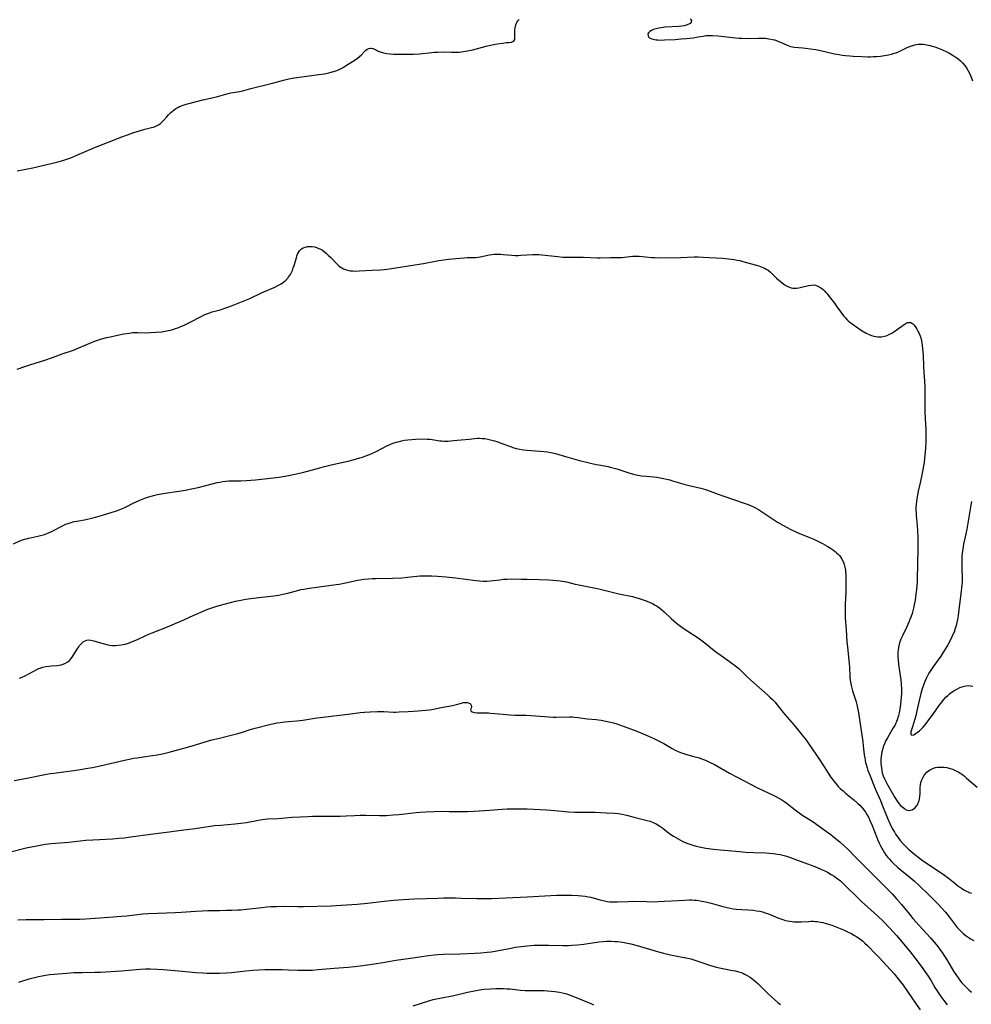
# Model space of a CAD drawing. Units: inches. Extents: x 2034564 to 2039640, y 194900 to 200312.
# Drawn here: x 2036108 to 2036347, y 195664 to 195912 of the extents above; entities that cross this region are included whole.
import ezdxf

# ---------------------------------------------------------------- set-up
doc = ezdxf.new("R2010")
doc.units = ezdxf.units.IN
doc.header["$MEASUREMENT"] = 0
doc.layers.add('c_07_T14S_R18E', color=199, linetype='Continuous')

msp = doc.modelspace()

# ---------------------------------------------------------------- linework, layer by layer
at = {"layer": 'c_07_T14S_R18E'}
for points in [[(2036107.15, 195873.57, 946), (2036109.38, 195873.94, 946), (2036111.11, 195874.32, 946), (2036114.62, 195875.16, 946), (2036117.17, 195875.74, 946), (2036118.33, 195876.05, 946), (2036119.41, 195876.39, 946), (2036120.7, 195876.86, 946), (2036122.19, 195877.47, 946), (2036124.51, 195878.53, 946), (2036126.87, 195879.51, 946), (2036128.38, 195880.11, 946), (2036130.71, 195880.99, 946), (2036133.47, 195882.08, 946), (2036134.96, 195882.64, 946), (2036136.51, 195883.2, 946), (2036137.91, 195883.64, 946), (2036139.24, 195884.01, 946), (2036140.94, 195884.42, 946), (2036141.43, 195884.56, 946), (2036142.07, 195884.8, 946), (2036142.71, 195885.12, 946), (2036143.2, 195885.47, 946), (2036143.65, 195885.88, 946), (2036143.98, 195886.22, 946), (2036144.71, 195887.07, 946), (2036145.25, 195887.66, 946), (2036145.83, 195888.22, 946), (2036146.23, 195888.56, 946), (2036146.65, 195888.88, 946), (2036147.11, 195889.21, 946), (2036147.59, 195889.51, 946), (2036148, 195889.73, 946), (2036148.67, 195890.02, 946), (2036149.64, 195890.34, 946), (2036150.32, 195890.52, 946), (2036153.85, 195891.4, 946), (2036157.28, 195892.2, 946), (2036160.21, 195893, 946), (2036160.91, 195893.15, 946), (2036162.56, 195893.44, 946), (2036163.55, 195893.63, 946), (2036165.93, 195894.25, 946), (2036171.05, 195895.48, 946), (2036172.34, 195895.82, 946), (2036174.15, 195896.33, 946), (2036175.51, 195896.66, 946), (2036176.37, 195896.83, 946), (2036177.49, 195897.01, 946), (2036183.03, 195897.77, 946), (2036184.43, 195897.99, 946), (2036185.57, 195898.22, 946), (2036186.37, 195898.43, 946), (2036186.84, 195898.57, 946), (2036187.31, 195898.73, 946), (2036187.95, 195898.98, 946), (2036188.49, 195899.22, 946), (2036189.02, 195899.49, 946), (2036189.76, 195899.92, 946), (2036191.49, 195901.02, 946), (2036192.67, 195901.82, 946), (2036193.37, 195902.37, 946), (2036193.66, 195902.63, 946), (2036194.62, 195903.67, 946), (2036194.88, 195903.93, 946), (2036195.16, 195904.14, 946), (2036195.57, 195904.34, 946), (2036196.01, 195904.43, 946), (2036196.31, 195904.42, 946), (2036196.74, 195904.32, 946), (2036197.06, 195904.17, 946), (2036197.67, 195903.81, 946), (2036198, 195903.63, 946), (2036198.42, 195903.47, 946), (2036199.32, 195903.23, 946), (2036200.16, 195903.07, 946), (2036200.97, 195902.98, 946), (2036201.83, 195902.93, 946), (2036203.87, 195902.87, 946), (2036205.34, 195902.88, 946), (2036206.81, 195902.91, 946), (2036208.32, 195903.01, 946), (2036211.43, 195903.34, 946), (2036212.13, 195903.39, 946), (2036212.99, 195903.43, 946), (2036214.39, 195903.44, 946), (2036216.4, 195903.36, 946), (2036217.46, 195903.36, 946), (2036218.37, 195903.41, 946), (2036218.88, 195903.46, 946), (2036219.39, 195903.53, 946), (2036220.44, 195903.72, 946), (2036221.75, 195904.02, 946), (2036225.1, 195904.92, 946), (2036226.18, 195905.17, 946), (2036227, 195905.33, 946), (2036227.87, 195905.48, 946), (2036229.3, 195905.69, 946), (2036230.24, 195905.79, 946), (2036230.85, 195905.84, 946), (2036231.49, 195905.93, 946), (2036231.86, 195906.07, 946), (2036232.15, 195906.32, 946), (2036232.32, 195906.62, 946), (2036232.36, 195906.9, 946), (2036232.29, 195907.93, 946), (2036232.3, 195908.52, 946), (2036232.32, 195908.85, 946), (2036232.4, 195909.55, 946), (2036232.56, 195910.24, 946), (2036232.73, 195910.68, 946), (2036232.93, 195911.04, 946), (2036233.11, 195911.29, 946), (2036233.38, 195911.6, 946)], [(2036276.46, 195911.77, 946), (2036276.72, 195911.36, 946), (2036276.68, 195910.9, 946), (2036276.41, 195910.61, 946), (2036276.05, 195910.41, 946), (2036275.45, 195910.17, 946), (2036274.89, 195910.03, 946), (2036274.27, 195909.92, 946), (2036273.6, 195909.85, 946), (2036270.17, 195909.65, 946), (2036269.12, 195909.54, 946), (2036268.54, 195909.45, 946), (2036267.9, 195909.3, 946), (2036267.18, 195909.07, 946), (2036266.68, 195908.85, 946), (2036266.28, 195908.59, 946), (2036265.98, 195908.3, 946), (2036265.81, 195907.97, 946), (2036265.82, 195907.53, 946), (2036265.97, 195907.27, 946), (2036266.22, 195907.04, 946), (2036266.74, 195906.77, 946), (2036267.09, 195906.66, 946), (2036267.47, 195906.58, 946), (2036267.89, 195906.52, 946), (2036268.33, 195906.48, 946), (2036268.84, 195906.45, 946), (2036269.93, 195906.47, 946), (2036272.67, 195906.62, 946), (2036274.18, 195906.73, 946), (2036275.52, 195906.85, 946), (2036277.16, 195907.04, 946), (2036278.43, 195907.23, 946), (2036279.7, 195907.45, 946), (2036280.32, 195907.55, 946), (2036281.21, 195907.62, 946), (2036282.05, 195907.61, 946), (2036283.43, 195907.53, 946), (2036287.81, 195907, 946), (2036288.72, 195906.92, 946), (2036289.43, 195906.88, 946), (2036290.91, 195906.86, 946), (2036293.57, 195906.92, 946), (2036294.44, 195906.93, 946), (2036295.35, 195906.88, 946), (2036296.21, 195906.78, 946), (2036297.1, 195906.6, 946), (2036297.61, 195906.46, 946), (2036298.12, 195906.3, 946), (2036298.62, 195906.11, 946), (2036299.12, 195905.9, 946), (2036300.79, 195905.12, 946), (2036301.23, 195904.95, 946), (2036301.68, 195904.81, 946), (2036302.13, 195904.72, 946), (2036302.6, 195904.66, 946), (2036304.78, 195904.51, 946), (2036305.42, 195904.44, 946), (2036306.72, 195904.26, 946), (2036307.91, 195904.06, 946), (2036309.16, 195903.81, 946), (2036312.72, 195903, 946), (2036313.89, 195902.78, 946), (2036314.68, 195902.65, 946), (2036315.47, 195902.55, 946), (2036316.57, 195902.44, 946), (2036317.42, 195902.38, 946), (2036319.63, 195902.29, 946), (2036321.06, 195902.26, 946), (2036321.78, 195902.26, 946), (2036322.48, 195902.27, 946), (2036323.31, 195902.32, 946), (2036324.28, 195902.41, 946), (2036325.25, 195902.54, 946), (2036326.28, 195902.73, 946), (2036327.01, 195902.91, 946), (2036327.73, 195903.12, 946), (2036328.2, 195903.27, 946), (2036328.82, 195903.52, 946), (2036329.78, 195903.95, 946), (2036330.85, 195904.49, 946), (2036331.38, 195904.74, 946), (2036331.77, 195904.91, 946), (2036332.13, 195905.03, 946), (2036332.95, 195905.25, 946), (2036333.78, 195905.38, 946), (2036334.49, 195905.41, 946), (2036335.13, 195905.37, 946), (2036335.96, 195905.24, 946), (2036336.8, 195905.05, 946), (2036337.24, 195904.93, 946), (2036337.96, 195904.7, 946), (2036338.64, 195904.45, 946), (2036339.89, 195903.95, 946), (2036340.95, 195903.47, 946), (2036341.45, 195903.22, 946), (2036342.28, 195902.76, 946), (2036343.07, 195902.26, 946), (2036343.4, 195902.02, 946), (2036343.92, 195901.62, 946), (2036344.42, 195901.19, 946), (2036344.88, 195900.73, 946), (2036345.48, 195900.05, 946), (2036346.01, 195899.32, 946), (2036346.36, 195898.74, 946), (2036346.77, 195897.94, 946), (2036347.12, 195897.1, 946), (2036347.45, 195896.16, 946)], [(2036107.14, 195823.66, 948), (2036109.09, 195824.38, 948), (2036110.32, 195824.8, 948), (2036114.14, 195825.98, 948), (2036116.04, 195826.61, 948), (2036118.49, 195827.5, 948), (2036121.31, 195828.47, 948), (2036122.67, 195829.02, 948), (2036125.86, 195830.42, 948), (2036126.67, 195830.73, 948), (2036127.5, 195831.01, 948), (2036128.12, 195831.2, 948), (2036129.75, 195831.64, 948), (2036130.97, 195831.93, 948), (2036132.44, 195832.24, 948), (2036134, 195832.55, 948), (2036135.39, 195832.77, 948), (2036136.21, 195832.86, 948), (2036136.67, 195832.88, 948), (2036137.56, 195832.89, 948), (2036139.47, 195832.85, 948), (2036140.69, 195832.88, 948), (2036142.13, 195832.96, 948), (2036143.52, 195833.1, 948), (2036144.39, 195833.23, 948), (2036145.24, 195833.39, 948), (2036145.7, 195833.5, 948), (2036146.34, 195833.67, 948), (2036146.97, 195833.87, 948), (2036147.6, 195834.1, 948), (2036148.33, 195834.38, 948), (2036148.99, 195834.67, 948), (2036149.64, 195834.98, 948), (2036150.72, 195835.52, 948), (2036153.43, 195836.95, 948), (2036154.03, 195837.25, 948), (2036154.65, 195837.52, 948), (2036155.12, 195837.7, 948), (2036156.21, 195838.07, 948), (2036158.22, 195838.63, 948), (2036159.66, 195839.08, 948), (2036161.04, 195839.59, 948), (2036164.03, 195840.75, 948), (2036165.68, 195841.47, 948), (2036168.66, 195842.84, 948), (2036170.81, 195843.78, 948), (2036171.82, 195844.23, 948), (2036172.91, 195844.79, 948), (2036173.53, 195845.15, 948), (2036174.11, 195845.54, 948), (2036174.76, 195846.08, 948), (2036175.43, 195846.8, 948), (2036175.91, 195847.52, 948), (2036176.17, 195848.01, 948), (2036176.4, 195848.52, 948), (2036176.62, 195849.14, 948), (2036176.82, 195849.77, 948), (2036177.38, 195851.69, 948), (2036177.54, 195852.18, 948), (2036177.7, 195852.59, 948), (2036177.93, 195853.04, 948), (2036178.2, 195853.45, 948), (2036178.67, 195853.91, 948), (2036179.06, 195854.16, 948), (2036179.66, 195854.4, 948), (2036180.19, 195854.5, 948), (2036180.74, 195854.54, 948), (2036181.36, 195854.52, 948), (2036182.02, 195854.41, 948), (2036182.64, 195854.22, 948), (2036183.26, 195853.95, 948), (2036183.92, 195853.57, 948), (2036184.44, 195853.19, 948), (2036184.94, 195852.77, 948), (2036185.42, 195852.33, 948), (2036186.04, 195851.73, 948), (2036187.57, 195850.15, 948), (2036187.98, 195849.77, 948), (2036188.4, 195849.43, 948), (2036188.82, 195849.15, 948), (2036189.27, 195848.92, 948), (2036189.74, 195848.72, 948), (2036190.24, 195848.57, 948), (2036190.58, 195848.49, 948), (2036190.88, 195848.44, 948), (2036191.6, 195848.37, 948), (2036192.33, 195848.35, 948), (2036193.22, 195848.38, 948), (2036196.34, 195848.61, 948), (2036198.57, 195848.69, 948), (2036199.45, 195848.74, 948), (2036200.11, 195848.82, 948), (2036200.78, 195848.92, 948), (2036207.15, 195849.91, 948), (2036209.35, 195850.29, 948), (2036213.24, 195851.02, 948), (2036214.45, 195851.21, 948), (2036215.65, 195851.33, 948), (2036217.53, 195851.47, 948), (2036219.58, 195851.69, 948), (2036220.33, 195851.75, 948), (2036221.16, 195851.78, 948), (2036222.44, 195851.79, 948), (2036223.11, 195851.84, 948), (2036223.65, 195851.93, 948), (2036225.21, 195852.3, 948), (2036225.89, 195852.44, 948), (2036226.58, 195852.54, 948), (2036227.11, 195852.58, 948), (2036227.64, 195852.6, 948), (2036228.23, 195852.6, 948), (2036228.81, 195852.58, 948), (2036229.4, 195852.54, 948), (2036231.57, 195852.34, 948), (2036232.43, 195852.29, 948), (2036233.17, 195852.29, 948), (2036233.81, 195852.31, 948), (2036236.87, 195852.48, 948), (2036237.67, 195852.49, 948), (2036238.39, 195852.48, 948), (2036239.12, 195852.44, 948), (2036239.97, 195852.37, 948), (2036240.67, 195852.29, 948), (2036243.17, 195851.97, 948), (2036244.44, 195851.86, 948), (2036245.41, 195851.82, 948), (2036248.23, 195851.83, 948), (2036249.61, 195851.81, 948), (2036253.01, 195851.71, 948), (2036253.76, 195851.7, 948), (2036256.37, 195851.76, 948), (2036258.53, 195851.77, 948), (2036259.23, 195851.8, 948), (2036261.88, 195852.07, 948), (2036262.45, 195852.09, 948), (2036263.02, 195852.09, 948), (2036263.6, 195852.06, 948), (2036266.78, 195851.78, 948), (2036267.51, 195851.74, 948), (2036268.59, 195851.7, 948), (2036273.97, 195851.8, 948), (2036277.44, 195851.95, 948), (2036278.42, 195851.95, 948), (2036279.71, 195851.88, 948), (2036284.53, 195851.57, 948), (2036286.03, 195851.44, 948), (2036286.77, 195851.36, 948), (2036287.49, 195851.25, 948), (2036288.21, 195851.12, 948), (2036288.93, 195850.97, 948), (2036289.69, 195850.79, 948), (2036293.66, 195849.65, 948), (2036294.5, 195849.36, 948), (2036295.08, 195849.1, 948), (2036295.56, 195848.85, 948), (2036296.01, 195848.55, 948), (2036296.51, 195848.18, 948), (2036296.97, 195847.77, 948), (2036298.15, 195846.59, 948), (2036298.7, 195846.07, 948), (2036299.44, 195845.45, 948), (2036299.96, 195845.05, 948), (2036300.48, 195844.7, 948), (2036301.12, 195844.35, 948), (2036301.78, 195844.11, 948), (2036302.22, 195844.05, 948), (2036302.66, 195844.03, 948), (2036303.2, 195844.07, 948), (2036303.78, 195844.16, 948), (2036304.38, 195844.28, 948), (2036306.15, 195844.73, 948), (2036306.84, 195844.84, 948), (2036307.39, 195844.85, 948), (2036307.95, 195844.77, 948), (2036308.52, 195844.58, 948), (2036309.06, 195844.31, 948), (2036309.53, 195843.98, 948), (2036309.87, 195843.69, 948), (2036310.2, 195843.36, 948), (2036310.55, 195842.99, 948), (2036310.88, 195842.59, 948), (2036311.69, 195841.57, 948), (2036312.69, 195840.25, 948), (2036313.39, 195839.28, 948), (2036314.28, 195838.02, 948), (2036314.74, 195837.4, 948), (2036315.08, 195836.97, 948), (2036315.45, 195836.57, 948), (2036315.81, 195836.21, 948), (2036316.18, 195835.87, 948), (2036316.61, 195835.51, 948), (2036317.18, 195835.08, 948), (2036318.62, 195834.05, 948), (2036319.67, 195833.35, 948), (2036320.65, 195832.76, 948), (2036321.43, 195832.38, 948), (2036322, 195832.16, 948), (2036322.57, 195831.99, 948), (2036323.08, 195831.89, 948), (2036323.59, 195831.83, 948), (2036324.05, 195831.81, 948), (2036324.51, 195831.82, 948), (2036325.26, 195831.94, 948), (2036325.93, 195832.15, 948), (2036326.59, 195832.44, 948), (2036327.13, 195832.73, 948), (2036327.66, 195833.06, 948), (2036328.25, 195833.46, 948), (2036330.26, 195834.95, 948), (2036330.77, 195835.25, 948), (2036331.08, 195835.38, 948), (2036331.5, 195835.45, 948), (2036331.91, 195835.38, 948), (2036332.33, 195835.16, 948), (2036332.69, 195834.84, 948), (2036333.02, 195834.43, 948), (2036333.18, 195834.19, 948), (2036333.45, 195833.73, 948), (2036333.71, 195833.23, 948), (2036333.93, 195832.78, 948), (2036334.15, 195832.24, 948), (2036334.39, 195831.52, 948), (2036334.59, 195830.77, 948), (2036334.69, 195830.27, 948), (2036334.77, 195829.73, 948), (2036334.88, 195828.8, 948), (2036334.99, 195827.32, 948), (2036335.13, 195824.29, 948), (2036335.42, 195819.32, 948), (2036335.46, 195817.64, 948), (2036335.45, 195813.05, 948), (2036335.51, 195811.23, 948), (2036335.66, 195808.49, 948), (2036335.7, 195806.84, 948), (2036335.68, 195805.5, 948), (2036335.6, 195803.81, 948), (2036335.46, 195802.06, 948), (2036335.37, 195801.26, 948), (2036335.23, 195800.2, 948), (2036335.1, 195799.4, 948), (2036334.75, 195797.54, 948), (2036334.23, 195795.07, 948), (2036333.77, 195792.96, 948), (2036333.5, 195791.61, 948), (2036333.32, 195790.4, 948), (2036333.24, 195789.62, 948), (2036333.2, 195788.9, 948), (2036333.2, 195788.17, 948), (2036333.22, 195787.52, 948), (2036333.25, 195786.87, 948), (2036333.47, 195784.34, 948), (2036333.57, 195782.89, 948), (2036333.64, 195781.48, 948), (2036333.68, 195779.76, 948), (2036333.67, 195778.51, 948), (2036333.57, 195774.69, 948), (2036333.5, 195770.98, 948), (2036333.47, 195770.16, 948), (2036333.41, 195769.25, 948), (2036333.32, 195768.19, 948), (2036333.2, 195767.16, 948), (2036332.97, 195765.55, 948), (2036332.85, 195764.87, 948), (2036332.58, 195763.61, 948), (2036332.23, 195762.26, 948), (2036331.91, 195761.27, 948), (2036331.7, 195760.69, 948), (2036331.43, 195760.04, 948), (2036330.82, 195758.69, 948), (2036329.88, 195756.76, 948), (2036329.43, 195755.75, 948), (2036329.1, 195754.84, 948), (2036328.9, 195754.07, 948), (2036328.75, 195753.22, 948), (2036328.66, 195752.37, 948), (2036328.65, 195751.95, 948), (2036328.65, 195751.29, 948), (2036328.69, 195750.63, 948), (2036328.82, 195749.42, 948), (2036329.27, 195746.63, 948), (2036329.41, 195745.51, 948), (2036329.5, 195744.46, 948), (2036329.56, 195743.15, 948), (2036329.54, 195741.92, 948), (2036329.5, 195741.33, 948), (2036329.41, 195740.16, 948), (2036329.24, 195738.7, 948), (2036329.16, 195738.14, 948), (2036328.99, 195737.25, 948), (2036328.83, 195736.61, 948), (2036328.57, 195735.71, 948), (2036328.24, 195734.84, 948), (2036328.08, 195734.48, 948), (2036327.87, 195734.07, 948), (2036327.51, 195733.44, 948), (2036326.81, 195732.31, 948), (2036326.04, 195731, 948), (2036325.57, 195730.1, 948), (2036325.26, 195729.43, 948), (2036324.99, 195728.74, 948), (2036324.75, 195727.97, 948), (2036324.61, 195727.41, 948), (2036324.51, 195726.85, 948), (2036324.43, 195726.27, 948), (2036324.38, 195725.68, 948), (2036324.36, 195725.09, 948), (2036324.38, 195724.52, 948), (2036324.42, 195723.96, 948), (2036324.5, 195723.33, 948), (2036324.6, 195722.76, 948), (2036324.73, 195722.2, 948), (2036324.97, 195721.43, 948), (2036325.27, 195720.68, 948), (2036325.62, 195719.95, 948), (2036325.88, 195719.47, 948), (2036327.86, 195716, 948), (2036328.44, 195715.06, 948), (2036328.87, 195714.48, 948), (2036329.33, 195713.98, 948), (2036329.64, 195713.68, 948), (2036329.95, 195713.42, 948), (2036330.28, 195713.18, 948), (2036330.6, 195712.98, 948), (2036331.03, 195712.77, 948), (2036331.46, 195712.69, 948), (2036331.86, 195712.74, 948), (2036332.25, 195712.89, 948), (2036332.62, 195713.11, 948), (2036332.98, 195713.4, 948), (2036333.36, 195713.84, 948), (2036333.55, 195714.11, 948), (2036333.79, 195714.6, 948), (2036333.97, 195715.14, 948), (2036334.11, 195715.72, 948), (2036334.17, 195716.14, 948), (2036334.23, 195717.07, 948), (2036334.27, 195718.48, 948), (2036334.34, 195719.11, 948), (2036334.46, 195719.72, 948), (2036334.68, 195720.42, 948), (2036334.98, 195721.08, 948), (2036335.33, 195721.64, 948), (2036335.93, 195722.32, 948), (2036336.59, 195722.83, 948), (2036337.09, 195723.11, 948), (2036337.63, 195723.33, 948), (2036338.1, 195723.47, 948), (2036338.59, 195723.56, 948), (2036339.15, 195723.61, 948), (2036339.71, 195723.62, 948), (2036340.28, 195723.58, 948), (2036340.96, 195723.48, 948), (2036341.82, 195723.27, 948), (2036342.47, 195723.05, 948), (2036343.09, 195722.78, 948), (2036343.7, 195722.47, 948), (2036344.11, 195722.22, 948), (2036344.52, 195721.96, 948), (2036344.96, 195721.64, 948), (2036345.39, 195721.3, 948), (2036345.94, 195720.84, 948), (2036348.62, 195718.54, 948)], [(2036106.26, 195779.77, 950), (2036107.87, 195780.47, 950), (2036108.53, 195780.72, 950), (2036109.04, 195780.9, 950), (2036109.56, 195781.05, 950), (2036110.13, 195781.19, 950), (2036112.36, 195781.67, 950), (2036113.05, 195781.84, 950), (2036113.77, 195782.05, 950), (2036114.49, 195782.29, 950), (2036115.19, 195782.57, 950), (2036115.92, 195782.89, 950), (2036116.52, 195783.18, 950), (2036118.57, 195784.26, 950), (2036118.92, 195784.43, 950), (2036119.45, 195784.67, 950), (2036120.23, 195784.96, 950), (2036121.03, 195785.21, 950), (2036121.5, 195785.34, 950), (2036122.17, 195785.48, 950), (2036124.1, 195785.81, 950), (2036124.74, 195785.93, 950), (2036125.52, 195786.11, 950), (2036126.84, 195786.44, 950), (2036128.65, 195786.95, 950), (2036132.19, 195788.04, 950), (2036132.86, 195788.28, 950), (2036133.65, 195788.61, 950), (2036134.44, 195789, 950), (2036136.53, 195790.06, 950), (2036137.13, 195790.34, 950), (2036138.01, 195790.71, 950), (2036138.9, 195791.06, 950), (2036139.74, 195791.37, 950), (2036140.62, 195791.66, 950), (2036141.5, 195791.92, 950), (2036142.48, 195792.16, 950), (2036143.8, 195792.41, 950), (2036148.38, 195793.09, 950), (2036149.44, 195793.27, 950), (2036150.62, 195793.49, 950), (2036152.66, 195793.94, 950), (2036156.51, 195794.93, 950), (2036157.43, 195795.14, 950), (2036158.17, 195795.28, 950), (2036158.9, 195795.4, 950), (2036159.67, 195795.5, 950), (2036160.41, 195795.56, 950), (2036161.15, 195795.58, 950), (2036163.43, 195795.59, 950), (2036164.73, 195795.64, 950), (2036167.07, 195795.83, 950), (2036169.41, 195796.06, 950), (2036171.52, 195796.32, 950), (2036173.06, 195796.54, 950), (2036175.41, 195796.96, 950), (2036177.43, 195797.37, 950), (2036178.93, 195797.71, 950), (2036180.55, 195798.11, 950), (2036183.32, 195798.9, 950), (2036184.48, 195799.21, 950), (2036185.81, 195799.53, 950), (2036189.12, 195800.25, 950), (2036190.41, 195800.55, 950), (2036191.68, 195800.87, 950), (2036193.37, 195801.35, 950), (2036194.06, 195801.57, 950), (2036194.86, 195801.85, 950), (2036195.56, 195802.11, 950), (2036196.24, 195802.4, 950), (2036197.61, 195803.05, 950), (2036200.1, 195804.36, 950), (2036200.73, 195804.65, 950), (2036201.52, 195804.96, 950), (2036202.52, 195805.3, 950), (2036202.99, 195805.44, 950), (2036203.8, 195805.64, 950), (2036204.62, 195805.81, 950), (2036205.45, 195805.93, 950), (2036206.4, 195806.03, 950), (2036207.35, 195806.09, 950), (2036208.86, 195806.13, 950), (2036210.29, 195806.1, 950), (2036211, 195806.05, 950), (2036211.52, 195806, 950), (2036213.48, 195805.69, 950), (2036213.96, 195805.63, 950), (2036214.45, 195805.59, 950), (2036214.99, 195805.58, 950), (2036215.53, 195805.6, 950), (2036216.15, 195805.66, 950), (2036217.8, 195805.84, 950), (2036219.81, 195805.97, 950), (2036220.83, 195806.07, 950), (2036222.19, 195806.24, 950), (2036222.91, 195806.29, 950), (2036223.45, 195806.3, 950), (2036224.09, 195806.28, 950), (2036224.81, 195806.21, 950), (2036225.52, 195806.09, 950), (2036226.24, 195805.93, 950), (2036227.18, 195805.65, 950), (2036227.8, 195805.45, 950), (2036229.33, 195804.91, 950), (2036231.21, 195804.2, 950), (2036231.84, 195803.98, 950), (2036232.64, 195803.74, 950), (2036233.55, 195803.54, 950), (2036234.48, 195803.39, 950), (2036235.42, 195803.28, 950), (2036236.4, 195803.2, 950), (2036239.69, 195802.95, 950), (2036240.42, 195802.87, 950), (2036241.38, 195802.72, 950), (2036242.52, 195802.45, 950), (2036243.4, 195802.2, 950), (2036245.11, 195801.71, 950), (2036247.43, 195801.01, 950), (2036248.62, 195800.68, 950), (2036252.77, 195799.72, 950), (2036253.42, 195799.58, 950), (2036255.79, 195799.17, 950), (2036256.32, 195799.05, 950), (2036256.98, 195798.88, 950), (2036257.96, 195798.59, 950), (2036261.23, 195797.52, 950), (2036262.21, 195797.26, 950), (2036262.84, 195797.12, 950), (2036264.19, 195796.89, 950), (2036265.42, 195796.74, 950), (2036268.01, 195796.48, 950), (2036268.91, 195796.35, 950), (2036269.7, 195796.21, 950), (2036270.49, 195796.04, 950), (2036271.33, 195795.83, 950), (2036272.01, 195795.63, 950), (2036273.73, 195795.09, 950), (2036274.79, 195794.77, 950), (2036276.14, 195794.43, 950), (2036279.13, 195793.72, 950), (2036280.31, 195793.38, 950), (2036281.41, 195793.02, 950), (2036283.5, 195792.24, 950), (2036284.88, 195791.75, 950), (2036290.02, 195790.01, 950), (2036291.02, 195789.65, 950), (2036291.62, 195789.41, 950), (2036292.21, 195789.14, 950), (2036292.65, 195788.92, 950), (2036293.6, 195788.38, 950), (2036294.85, 195787.58, 950), (2036297.34, 195785.91, 950), (2036298.38, 195785.22, 950), (2036299.72, 195784.44, 950), (2036300.97, 195783.75, 950), (2036301.6, 195783.41, 950), (2036303.03, 195782.73, 950), (2036304.37, 195782.15, 950), (2036306.67, 195781.24, 950), (2036307.48, 195780.89, 950), (2036308.99, 195780.19, 950), (2036309.73, 195779.81, 950), (2036310.91, 195779.16, 950), (2036311.7, 195778.67, 950), (2036312.45, 195778.14, 950), (2036312.86, 195777.82, 950), (2036313.25, 195777.49, 950), (2036313.6, 195777.14, 950), (2036313.94, 195776.78, 950), (2036314.28, 195776.35, 950), (2036314.58, 195775.9, 950), (2036314.96, 195775.16, 950), (2036315.17, 195774.55, 950), (2036315.33, 195773.91, 950), (2036315.45, 195773.16, 950), (2036315.51, 195772.52, 950), (2036315.53, 195771.92, 950), (2036315.56, 195768.62, 950), (2036315.55, 195767.22, 950), (2036315.52, 195766.39, 950), (2036315.41, 195764.21, 950), (2036315.36, 195762.92, 950), (2036315.36, 195761.86, 950), (2036315.38, 195761.23, 950), (2036315.45, 195760.14, 950), (2036315.61, 195758.15, 950), (2036315.8, 195755.18, 950), (2036315.95, 195753.8, 950), (2036316.36, 195750.47, 950), (2036316.44, 195749.55, 950), (2036316.49, 195748.74, 950), (2036316.57, 195746.38, 950), (2036316.6, 195745.97, 950), (2036316.71, 195745.03, 950), (2036316.88, 195744.09, 950), (2036317.04, 195743.46, 950), (2036317.25, 195742.79, 950), (2036317.94, 195740.77, 950), (2036318.17, 195740.01, 950), (2036318.34, 195739.36, 950), (2036318.51, 195738.55, 950), (2036318.66, 195737.73, 950), (2036318.83, 195736.65, 950), (2036319.22, 195733.93, 950), (2036319.82, 195729.92, 950), (2036319.95, 195728.96, 950), (2036320.21, 195726.7, 950), (2036320.32, 195725.94, 950), (2036320.44, 195725.24, 950), (2036320.54, 195724.74, 950), (2036320.66, 195724.25, 950), (2036320.91, 195723.4, 950), (2036321.12, 195722.77, 950), (2036321.65, 195721.41, 950), (2036322.52, 195719.26, 950), (2036323.05, 195718.01, 950), (2036324.29, 195715.2, 950), (2036324.65, 195714.31, 950), (2036325.69, 195711.61, 950), (2036326.05, 195710.73, 950), (2036326.63, 195709.42, 950), (2036326.99, 195708.69, 950), (2036327.38, 195707.95, 950), (2036327.79, 195707.23, 950), (2036328.08, 195706.77, 950), (2036328.62, 195705.96, 950), (2036328.97, 195705.5, 950), (2036329.34, 195705.05, 950), (2036330.02, 195704.28, 950), (2036330.77, 195703.52, 950), (2036331.43, 195702.91, 950), (2036332.91, 195701.64, 950), (2036334, 195700.76, 950), (2036334.55, 195700.34, 950), (2036335.82, 195699.46, 950), (2036339.52, 195697.01, 950), (2036340.35, 195696.43, 950), (2036341.3, 195695.73, 950), (2036342.97, 195694.4, 950), (2036343.67, 195693.86, 950), (2036344.16, 195693.5, 950), (2036344.66, 195693.16, 950), (2036345.28, 195692.77, 950), (2036345.9, 195692.42, 950), (2036346.32, 195692.22, 950), (2036346.61, 195692.1, 950), (2036347.2, 195691.92, 950)], [(2036347.21, 195790.43, 946), (2036347.01, 195789.46, 946), (2036346.73, 195787.94, 946), (2036345.99, 195783.4, 946), (2036345.76, 195782.24, 946), (2036345.18, 195779.7, 946), (2036344.97, 195778.49, 946), (2036344.83, 195777.32, 946), (2036344.78, 195776.74, 946), (2036344.72, 195775.59, 946), (2036344.71, 195773.75, 946), (2036344.8, 195770.91, 946), (2036344.79, 195770.17, 946), (2036344.75, 195769.43, 946), (2036344.68, 195768.68, 946), (2036344.58, 195767.86, 946), (2036344.16, 195764.6, 946), (2036343.84, 195761.73, 946), (2036343.68, 195760.69, 946), (2036343.52, 195759.94, 946), (2036343.33, 195759.19, 946), (2036343.1, 195758.46, 946), (2036342.77, 195757.56, 946), (2036342.51, 195756.94, 946), (2036341.96, 195755.78, 946), (2036341.22, 195754.38, 946), (2036340.55, 195753.23, 946), (2036339.98, 195752.33, 946), (2036339.42, 195751.52, 946), (2036337.43, 195748.72, 946), (2036336.92, 195747.97, 946), (2036336.43, 195747.2, 946), (2036336.07, 195746.56, 946), (2036335.74, 195745.9, 946), (2036335.42, 195745.14, 946), (2036335.07, 195744.22, 946), (2036334.77, 195743.27, 946), (2036334.45, 195742.15, 946), (2036334.01, 195740.33, 946), (2036333.44, 195737.72, 946), (2036333.14, 195736.48, 946), (2036332.85, 195735.38, 946), (2036332.36, 195733.7, 946), (2036331.95, 195732.44, 946), (2036331.88, 195731.91, 946), (2036332.17, 195731.64, 946), (2036332.68, 195731.76, 946), (2036333, 195731.95, 946), (2036333.35, 195732.19, 946), (2036333.72, 195732.45, 946), (2036334.11, 195732.76, 946), (2036334.52, 195733.13, 946), (2036334.93, 195733.56, 946), (2036335.53, 195734.27, 946), (2036336.72, 195735.85, 946), (2036337.49, 195736.9, 946), (2036338.79, 195738.74, 946), (2036339.27, 195739.41, 946), (2036339.78, 195740.06, 946), (2036340.14, 195740.5, 946), (2036340.74, 195741.16, 946), (2036341.2, 195741.6, 946), (2036341.67, 195742.01, 946), (2036342.31, 195742.51, 946), (2036342.97, 195742.95, 946), (2036343.61, 195743.32, 946), (2036344.26, 195743.62, 946), (2036344.79, 195743.81, 946), (2036345.31, 195743.95, 946), (2036345.81, 195744.05, 946), (2036346.31, 195744.09, 946), (2036346.92, 195744.07, 946), (2036347.51, 195743.96, 946)], [(2036107.77, 195745.99, 952), (2036108.47, 195746.26, 952), (2036109.15, 195746.57, 952), (2036109.81, 195746.9, 952), (2036111.34, 195747.77, 952), (2036111.96, 195748.09, 952), (2036112.59, 195748.39, 952), (2036112.92, 195748.52, 952), (2036113.64, 195748.74, 952), (2036114.37, 195748.91, 952), (2036115.1, 195749.02, 952), (2036115.8, 195749.09, 952), (2036117.17, 195749.18, 952), (2036117.75, 195749.24, 952), (2036118.25, 195749.33, 952), (2036118.76, 195749.48, 952), (2036119.37, 195749.74, 952), (2036119.93, 195750.09, 952), (2036120.33, 195750.43, 952), (2036120.79, 195750.92, 952), (2036121.2, 195751.5, 952), (2036122.25, 195753.26, 952), (2036122.65, 195753.88, 952), (2036122.89, 195754.22, 952), (2036123.16, 195754.54, 952), (2036123.49, 195754.87, 952), (2036123.84, 195755.15, 952), (2036124.26, 195755.39, 952), (2036124.71, 195755.54, 952), (2036125.21, 195755.59, 952), (2036125.74, 195755.56, 952), (2036126.47, 195755.39, 952), (2036128.16, 195754.84, 952), (2036128.78, 195754.65, 952), (2036129.41, 195754.48, 952), (2036129.94, 195754.36, 952), (2036130.48, 195754.27, 952), (2036131.16, 195754.21, 952), (2036131.92, 195754.19, 952), (2036132.61, 195754.23, 952), (2036133.3, 195754.32, 952), (2036133.81, 195754.41, 952), (2036134.32, 195754.53, 952), (2036135.2, 195754.8, 952), (2036136.38, 195755.24, 952), (2036137.45, 195755.72, 952), (2036139.52, 195756.71, 952), (2036140.3, 195757.06, 952), (2036141.16, 195757.41, 952), (2036145.38, 195759.07, 952), (2036146.92, 195759.7, 952), (2036148.34, 195760.32, 952), (2036151.4, 195761.73, 952), (2036154.51, 195763.07, 952), (2036155.1, 195763.31, 952), (2036155.85, 195763.58, 952), (2036157.38, 195764.06, 952), (2036158.35, 195764.34, 952), (2036162.12, 195765.33, 952), (2036163.46, 195765.62, 952), (2036164.67, 195765.83, 952), (2036165.82, 195765.99, 952), (2036167.99, 195766.26, 952), (2036170.93, 195766.59, 952), (2036171.75, 195766.69, 952), (2036172.88, 195766.86, 952), (2036173.66, 195767, 952), (2036174.43, 195767.16, 952), (2036175.2, 195767.34, 952), (2036177.98, 195768.1, 952), (2036178.52, 195768.23, 952), (2036179.23, 195768.37, 952), (2036180.71, 195768.59, 952), (2036187.38, 195769.5, 952), (2036188.12, 195769.63, 952), (2036189.42, 195769.88, 952), (2036192.78, 195770.6, 952), (2036193.46, 195770.72, 952), (2036194.38, 195770.85, 952), (2036195.49, 195770.96, 952), (2036196.42, 195771.02, 952), (2036197.4, 195771.05, 952), (2036201.55, 195771.11, 952), (2036203.94, 195771.21, 952), (2036205.34, 195771.33, 952), (2036207.71, 195771.63, 952), (2036208.46, 195771.7, 952), (2036209.06, 195771.73, 952), (2036210.17, 195771.74, 952), (2036211.43, 195771.71, 952), (2036212.92, 195771.64, 952), (2036215.06, 195771.47, 952), (2036217.4, 195771.22, 952), (2036222.57, 195770.53, 952), (2036223.42, 195770.45, 952), (2036224.34, 195770.4, 952), (2036225.25, 195770.39, 952), (2036226.16, 195770.43, 952), (2036226.95, 195770.51, 952), (2036228.57, 195770.74, 952), (2036229.48, 195770.84, 952), (2036230.41, 195770.89, 952), (2036231.58, 195770.91, 952), (2036233.9, 195770.9, 952), (2036235.41, 195770.87, 952), (2036238.42, 195770.75, 952), (2036240.84, 195770.68, 952), (2036241.91, 195770.63, 952), (2036242.81, 195770.56, 952), (2036243.71, 195770.46, 952), (2036244.33, 195770.37, 952), (2036245.31, 195770.17, 952), (2036247.51, 195769.63, 952), (2036248.39, 195769.43, 952), (2036251.81, 195768.76, 952), (2036253.41, 195768.42, 952), (2036254.46, 195768.17, 952), (2036258.5, 195767.19, 952), (2036261.88, 195766.47, 952), (2036262.39, 195766.35, 952), (2036263.37, 195766.08, 952), (2036264.13, 195765.84, 952), (2036265.37, 195765.39, 952), (2036266.26, 195765.03, 952), (2036266.96, 195764.71, 952), (2036267.64, 195764.36, 952), (2036268.09, 195764.09, 952), (2036268.72, 195763.67, 952), (2036269.33, 195763.17, 952), (2036269.92, 195762.63, 952), (2036271.64, 195760.97, 952), (2036272.3, 195760.37, 952), (2036272.98, 195759.8, 952), (2036273.62, 195759.29, 952), (2036274.7, 195758.51, 952), (2036277.3, 195756.86, 952), (2036278.41, 195756.11, 952), (2036279.1, 195755.6, 952), (2036280.09, 195754.84, 952), (2036282.43, 195752.97, 952), (2036283.13, 195752.43, 952), (2036284.2, 195751.65, 952), (2036286.35, 195750.18, 952), (2036287.01, 195749.7, 952), (2036287.5, 195749.32, 952), (2036287.98, 195748.93, 952), (2036288.63, 195748.37, 952), (2036289.3, 195747.74, 952), (2036290.73, 195746.33, 952), (2036291.67, 195745.44, 952), (2036295.94, 195741.71, 952), (2036296.47, 195741.23, 952), (2036297.13, 195740.58, 952), (2036297.76, 195739.91, 952), (2036298.22, 195739.38, 952), (2036299.8, 195737.37, 952), (2036300.22, 195736.86, 952), (2036302.55, 195734.13, 952), (2036304.93, 195731.18, 952), (2036305.47, 195730.51, 952), (2036305.99, 195729.82, 952), (2036309.27, 195725.05, 952), (2036309.98, 195723.92, 952), (2036311.02, 195722.22, 952), (2036311.71, 195721.16, 952), (2036312.03, 195720.71, 952), (2036312.51, 195720.06, 952), (2036313.03, 195719.44, 952), (2036313.66, 195718.76, 952), (2036314.25, 195718.17, 952), (2036314.86, 195717.61, 952), (2036315.52, 195717.04, 952), (2036317.6, 195715.34, 952), (2036318.6, 195714.46, 952), (2036319.07, 195714.02, 952), (2036319.62, 195713.42, 952), (2036320.1, 195712.82, 952), (2036320.5, 195712.25, 952), (2036320.87, 195711.66, 952), (2036321.24, 195710.99, 952), (2036321.71, 195710.05, 952), (2036322.19, 195708.94, 952), (2036323.35, 195705.86, 952), (2036323.62, 195705.2, 952), (2036324.04, 195704.27, 952), (2036324.29, 195703.77, 952), (2036324.92, 195702.64, 952), (2036325.3, 195702.03, 952), (2036325.74, 195701.39, 952), (2036326.12, 195700.9, 952), (2036326.52, 195700.43, 952), (2036327.08, 195699.83, 952), (2036327.55, 195699.36, 952), (2036328.53, 195698.47, 952), (2036329.24, 195697.88, 952), (2036331.24, 195696.28, 952), (2036332.73, 195694.99, 952), (2036333.97, 195693.84, 952), (2036336.6, 195691.34, 952), (2036337.73, 195690.24, 952), (2036338.91, 195689.02, 952), (2036339.58, 195688.29, 952), (2036340.59, 195687.12, 952), (2036341.52, 195685.92, 952), (2036342.77, 195684.24, 952), (2036343.54, 195683.3, 952), (2036344.29, 195682.51, 952), (2036345.11, 195681.75, 952), (2036345.84, 195681.16, 952), (2036346.6, 195680.63, 952), (2036346.94, 195680.43, 952), (2036347.72, 195680.03, 952)], [(2036106.44, 195720.24, 954), (2036108.75, 195720.63, 954), (2036110.03, 195720.87, 954), (2036114.58, 195721.81, 954), (2036115.48, 195721.97, 954), (2036116.39, 195722.11, 954), (2036122.01, 195722.84, 954), (2036123.52, 195723.06, 954), (2036124.98, 195723.3, 954), (2036126.14, 195723.51, 954), (2036128.01, 195723.9, 954), (2036134.19, 195725.35, 954), (2036135.72, 195725.68, 954), (2036136.45, 195725.82, 954), (2036137.39, 195725.96, 954), (2036140, 195726.32, 954), (2036141.17, 195726.5, 954), (2036142.39, 195726.71, 954), (2036143.7, 195726.97, 954), (2036145.37, 195727.37, 954), (2036150.04, 195728.65, 954), (2036151.99, 195729.21, 954), (2036154.45, 195729.96, 954), (2036156.16, 195730.44, 954), (2036157.7, 195730.82, 954), (2036161.34, 195731.68, 954), (2036162.68, 195732.04, 954), (2036164.09, 195732.47, 954), (2036165.77, 195733.03, 954), (2036167.01, 195733.41, 954), (2036170.98, 195734.41, 954), (2036171.78, 195734.59, 954), (2036172.47, 195734.72, 954), (2036173.3, 195734.86, 954), (2036174.44, 195735.01, 954), (2036175.41, 195735.11, 954), (2036177.52, 195735.28, 954), (2036178.37, 195735.36, 954), (2036179.01, 195735.44, 954), (2036182.04, 195735.87, 954), (2036186.8, 195736.49, 954), (2036190.4, 195736.91, 954), (2036193.44, 195737.3, 954), (2036194.5, 195737.41, 954), (2036195.96, 195737.51, 954), (2036197.83, 195737.57, 954), (2036199.39, 195737.56, 954), (2036201.78, 195737.46, 954), (2036202.43, 195737.45, 954), (2036203.22, 195737.47, 954), (2036205.49, 195737.62, 954), (2036208.01, 195737.75, 954), (2036208.98, 195737.82, 954), (2036209.93, 195737.91, 954), (2036210.87, 195738.04, 954), (2036211.46, 195738.13, 954), (2036213.82, 195738.59, 954), (2036216.63, 195739.09, 954), (2036217.65, 195739.32, 954), (2036218.89, 195739.7, 954), (2036219.36, 195739.81, 954), (2036219.81, 195739.88, 954), (2036220.13, 195739.89, 954), (2036220.44, 195739.86, 954), (2036220.88, 195739.72, 954), (2036221.19, 195739.5, 954), (2036221.36, 195739.17, 954), (2036221.4, 195738.75, 954), (2036221.32, 195738.46, 954), (2036221.19, 195737.97, 954), (2036221.33, 195737.67, 954), (2036221.61, 195737.51, 954), (2036222.16, 195737.36, 954), (2036222.76, 195737.28, 954), (2036223.43, 195737.24, 954), (2036224.2, 195737.22, 954), (2036225.68, 195737.22, 954), (2036226.2, 195737.2, 954), (2036229.37, 195736.89, 954), (2036231.08, 195736.76, 954), (2036232.34, 195736.7, 954), (2036235.09, 195736.65, 954), (2036236.36, 195736.58, 954), (2036239.8, 195736.3, 954), (2036240.85, 195736.23, 954), (2036242, 195736.19, 954), (2036242.61, 195736.19, 954), (2036246.05, 195736.24, 954), (2036246.84, 195736.23, 954), (2036247.33, 195736.2, 954), (2036248.28, 195736.09, 954), (2036250.49, 195735.77, 954), (2036252.74, 195735.54, 954), (2036254.03, 195735.38, 954), (2036255.19, 195735.18, 954), (2036256.35, 195734.93, 954), (2036257.1, 195734.72, 954), (2036257.96, 195734.46, 954), (2036259.85, 195733.8, 954), (2036263.03, 195732.61, 954), (2036264.56, 195732.01, 954), (2036265.76, 195731.5, 954), (2036267.25, 195730.83, 954), (2036268.32, 195730.32, 954), (2036269.81, 195729.52, 954), (2036271.91, 195728.31, 954), (2036272.67, 195727.89, 954), (2036273.44, 195727.51, 954), (2036274.01, 195727.28, 954), (2036274.59, 195727.07, 954), (2036275.22, 195726.87, 954), (2036277.38, 195726.3, 954), (2036278.4, 195726.01, 954), (2036278.96, 195725.83, 954), (2036279.53, 195725.64, 954), (2036280.26, 195725.35, 954), (2036281.3, 195724.88, 954), (2036282.53, 195724.24, 954), (2036286.29, 195722.1, 954), (2036288.24, 195721.05, 954), (2036293.36, 195718.39, 954), (2036294.81, 195717.68, 954), (2036297.1, 195716.65, 954), (2036297.93, 195716.25, 954), (2036298.72, 195715.83, 954), (2036299.47, 195715.38, 954), (2036300.19, 195714.89, 954), (2036300.79, 195714.43, 954), (2036302.07, 195713.41, 954), (2036302.79, 195712.86, 954), (2036303.53, 195712.32, 954), (2036304.52, 195711.64, 954), (2036307.34, 195709.8, 954), (2036310.7, 195707.45, 954), (2036311.8, 195706.64, 954), (2036312.42, 195706.16, 954), (2036313.33, 195705.43, 954), (2036314.06, 195704.81, 954), (2036315.23, 195703.74, 954), (2036315.98, 195703.01, 954), (2036318.14, 195700.8, 954), (2036320.08, 195698.84, 954), (2036325.41, 195693.55, 954), (2036327.18, 195691.73, 954), (2036328.32, 195690.5, 954), (2036329.55, 195689.08, 954), (2036331.56, 195686.6, 954), (2036332.45, 195685.55, 954), (2036334, 195683.81, 954), (2036336.82, 195680.67, 954), (2036337.8, 195679.54, 954), (2036338.68, 195678.45, 954), (2036339.23, 195677.73, 954), (2036339.76, 195676.99, 954), (2036340.24, 195676.27, 954), (2036341.12, 195674.86, 954), (2036342.67, 195672.26, 954), (2036343.37, 195671.19, 954), (2036343.62, 195670.82, 954), (2036344.17, 195670.08, 954), (2036344.76, 195669.37, 954), (2036345.33, 195668.75, 954), (2036345.92, 195668.15, 954), (2036346.49, 195667.62, 954), (2036347.16, 195667.04, 954)], [(2036105.84, 195702.41, 956), (2036109.43, 195703.28, 956), (2036110.8, 195703.59, 956), (2036112.56, 195703.93, 956), (2036114.21, 195704.19, 956), (2036115.74, 195704.38, 956), (2036120.13, 195704.76, 956), (2036124.42, 195705.19, 956), (2036126.23, 195705.31, 956), (2036131.11, 195705.58, 956), (2036132.7, 195705.71, 956), (2036134.06, 195705.85, 956), (2036135.79, 195706.06, 956), (2036140.69, 195706.76, 956), (2036145.4, 195707.35, 956), (2036148.43, 195707.76, 956), (2036151.92, 195708.2, 956), (2036156.79, 195708.88, 956), (2036158.4, 195709.04, 956), (2036161.91, 195709.32, 956), (2036163.38, 195709.49, 956), (2036164.81, 195709.71, 956), (2036167.9, 195710.29, 956), (2036168.82, 195710.44, 956), (2036169.44, 195710.52, 956), (2036170.11, 195710.57, 956), (2036172.78, 195710.71, 956), (2036176.33, 195710.99, 956), (2036178.41, 195711.13, 956), (2036180.27, 195711.22, 956), (2036181.41, 195711.26, 956), (2036183.79, 195711.3, 956), (2036186.91, 195711.26, 956), (2036188.37, 195711.28, 956), (2036189.88, 195711.33, 956), (2036192.04, 195711.44, 956), (2036193.42, 195711.48, 956), (2036194.86, 195711.49, 956), (2036198.27, 195711.43, 956), (2036200, 195711.47, 956), (2036201.76, 195711.58, 956), (2036203.14, 195711.7, 956), (2036204.68, 195711.87, 956), (2036207.55, 195712.2, 956), (2036208.43, 195712.28, 956), (2036209.87, 195712.38, 956), (2036212.07, 195712.47, 956), (2036213.86, 195712.5, 956), (2036215.85, 195712.48, 956), (2036218.86, 195712.4, 956), (2036220.4, 195712.4, 956), (2036222.08, 195712.49, 956), (2036225.94, 195712.78, 956), (2036229.15, 195713.04, 956), (2036230.44, 195713.11, 956), (2036231.4, 195713.14, 956), (2036233.44, 195713.15, 956), (2036235.41, 195713.1, 956), (2036240.37, 195712.87, 956), (2036242.35, 195712.73, 956), (2036245.82, 195712.38, 956), (2036247.44, 195712.26, 956), (2036248.56, 195712.24, 956), (2036251.27, 195712.27, 956), (2036252.56, 195712.24, 956), (2036255.29, 195712.14, 956), (2036257.4, 195712.02, 956), (2036258.33, 195711.93, 956), (2036258.82, 195711.87, 956), (2036259.31, 195711.79, 956), (2036260.04, 195711.63, 956), (2036260.77, 195711.45, 956), (2036262.58, 195710.93, 956), (2036265.6, 195710.21, 956), (2036266.36, 195709.98, 956), (2036267.1, 195709.71, 956), (2036267.91, 195709.34, 956), (2036268.8, 195708.79, 956), (2036269.54, 195708.24, 956), (2036270.57, 195707.41, 956), (2036271.59, 195706.66, 956), (2036272.26, 195706.2, 956), (2036273.37, 195705.53, 956), (2036273.95, 195705.21, 956), (2036274.54, 195704.91, 956), (2036275.61, 195704.45, 956), (2036276.33, 195704.19, 956), (2036277.06, 195703.96, 956), (2036277.93, 195703.72, 956), (2036278.72, 195703.54, 956), (2036279.51, 195703.38, 956), (2036280.4, 195703.22, 956), (2036282.25, 195702.97, 956), (2036284.09, 195702.78, 956), (2036288.81, 195702.34, 956), (2036290.32, 195702.22, 956), (2036292.42, 195702.12, 956), (2036295.41, 195702.03, 956), (2036296.28, 195701.98, 956), (2036297.39, 195701.88, 956), (2036298.35, 195701.74, 956), (2036299.06, 195701.6, 956), (2036299.75, 195701.44, 956), (2036300.43, 195701.25, 956), (2036301.38, 195700.95, 956), (2036302.48, 195700.55, 956), (2036305.01, 195699.59, 956), (2036307.78, 195698.58, 956), (2036308.98, 195698.11, 956), (2036309.49, 195697.89, 956), (2036310.29, 195697.52, 956), (2036310.92, 195697.19, 956), (2036311.91, 195696.62, 956), (2036312.6, 195696.18, 956), (2036313.27, 195695.7, 956), (2036314.2, 195694.98, 956), (2036314.74, 195694.51, 956), (2036315.26, 195694.02, 956), (2036315.86, 195693.44, 956), (2036318.26, 195691.04, 956), (2036319.5, 195689.84, 956), (2036323.51, 195686.17, 956), (2036324.93, 195684.83, 956), (2036326.62, 195683.13, 956), (2036327.47, 195682.22, 956), (2036328.35, 195681.23, 956), (2036329.76, 195679.57, 956), (2036331.72, 195677.16, 956), (2036333.47, 195674.91, 956), (2036334.92, 195672.97, 956), (2036335.45, 195672.24, 956), (2036336.25, 195671.05, 956), (2036337.01, 195669.82, 956), (2036337.98, 195668.21, 956), (2036338.96, 195666.66, 956), (2036339.45, 195665.94, 956), (2036340.2, 195664.9, 956), (2036341.01, 195663.86, 956)], [(2036107.31, 195685.19, 958), (2036109.41, 195685.28, 958), (2036110.88, 195685.3, 958), (2036113.94, 195685.3, 958), (2036118.41, 195685.35, 958), (2036121.41, 195685.36, 958), (2036122.94, 195685.39, 958), (2036124.41, 195685.45, 958), (2036126.82, 195685.61, 958), (2036130.25, 195685.88, 958), (2036133.4, 195686.11, 958), (2036134.74, 195686.23, 958), (2036138.77, 195686.67, 958), (2036140.2, 195686.77, 958), (2036144.74, 195686.95, 958), (2036146.9, 195687.05, 958), (2036148.4, 195687.13, 958), (2036152.09, 195687.4, 958), (2036153.72, 195687.49, 958), (2036155.12, 195687.53, 958), (2036158.09, 195687.55, 958), (2036159.73, 195687.59, 958), (2036161.12, 195687.63, 958), (2036162.69, 195687.7, 958), (2036163.4, 195687.75, 958), (2036164.82, 195687.87, 958), (2036168.71, 195688.33, 958), (2036169.97, 195688.45, 958), (2036170.94, 195688.52, 958), (2036172.42, 195688.58, 958), (2036174.26, 195688.6, 958), (2036177.66, 195688.55, 958), (2036179.15, 195688.55, 958), (2036186.17, 195688.72, 958), (2036187.4, 195688.77, 958), (2036188.68, 195688.86, 958), (2036192.66, 195689.16, 958), (2036195.31, 195689.38, 958), (2036196.61, 195689.52, 958), (2036199.43, 195689.88, 958), (2036201.92, 195690.14, 958), (2036204.25, 195690.31, 958), (2036207.09, 195690.47, 958), (2036212.93, 195690.68, 958), (2036214.41, 195690.71, 958), (2036215.79, 195690.72, 958), (2036217.41, 195690.71, 958), (2036218.83, 195690.68, 958), (2036222.77, 195690.53, 958), (2036223.42, 195690.52, 958), (2036224.65, 195690.53, 958), (2036226.42, 195690.59, 958), (2036230.09, 195690.76, 958), (2036235.41, 195690.97, 958), (2036241.42, 195691.31, 958), (2036242.9, 195691.36, 958), (2036244.41, 195691.38, 958), (2036246.57, 195691.36, 958), (2036248.23, 195691.3, 958), (2036249.13, 195691.26, 958), (2036250.01, 195691.16, 958), (2036250.85, 195691, 958), (2036251.4, 195690.87, 958), (2036253.48, 195690.29, 958), (2036254.16, 195690.12, 958), (2036254.86, 195689.97, 958), (2036255.56, 195689.84, 958), (2036256.26, 195689.76, 958), (2036256.67, 195689.72, 958), (2036257.4, 195689.7, 958), (2036258.13, 195689.71, 958), (2036260.81, 195689.83, 958), (2036262.4, 195689.87, 958), (2036265.43, 195689.77, 958), (2036267.24, 195689.76, 958), (2036268.41, 195689.79, 958), (2036269.84, 195689.85, 958), (2036273.45, 195690.09, 958), (2036274.98, 195690.17, 958), (2036276.21, 195690.2, 958), (2036276.8, 195690.19, 958), (2036277.39, 195690.16, 958), (2036277.98, 195690.12, 958), (2036278.56, 195690.05, 958), (2036279.39, 195689.92, 958), (2036280.36, 195689.73, 958), (2036281.73, 195689.38, 958), (2036284.66, 195688.55, 958), (2036285.37, 195688.36, 958), (2036286.51, 195688.12, 958), (2036287.21, 195688, 958), (2036288, 195687.91, 958), (2036289.43, 195687.81, 958), (2036291.07, 195687.71, 958), (2036292.37, 195687.6, 958), (2036293.06, 195687.5, 958), (2036293.91, 195687.34, 958), (2036294.59, 195687.18, 958), (2036295.26, 195686.98, 958), (2036296.13, 195686.68, 958), (2036298.5, 195685.71, 958), (2036299.71, 195685.28, 958), (2036300.11, 195685.15, 958), (2036300.81, 195684.96, 958), (2036301.53, 195684.82, 958), (2036302.03, 195684.75, 958), (2036302.54, 195684.7, 958), (2036303.41, 195684.66, 958), (2036304.4, 195684.68, 958), (2036306.24, 195684.79, 958), (2036306.84, 195684.82, 958), (2036307.44, 195684.82, 958), (2036307.92, 195684.79, 958), (2036308.41, 195684.75, 958), (2036309.23, 195684.63, 958), (2036309.78, 195684.52, 958), (2036310.33, 195684.39, 958), (2036310.87, 195684.23, 958), (2036312.04, 195683.83, 958), (2036313.31, 195683.33, 958), (2036314.95, 195682.66, 958), (2036316.33, 195682.05, 958), (2036316.97, 195681.72, 958), (2036317.61, 195681.37, 958), (2036318.35, 195680.93, 958), (2036318.76, 195680.65, 958), (2036319.44, 195680.16, 958), (2036319.73, 195679.92, 958), (2036320.38, 195679.36, 958), (2036321.01, 195678.76, 958), (2036321.71, 195678.07, 958), (2036322.48, 195677.26, 958), (2036323.93, 195675.69, 958), (2036326.83, 195672.61, 958), (2036327.79, 195671.55, 958), (2036328.42, 195670.81, 958), (2036329, 195670.06, 958), (2036329.96, 195668.74, 958), (2036333.25, 195664.01, 958), (2036334.25, 195662.55, 958)], [(2036107.6, 195669.53, 960), (2036110.22, 195670.33, 960), (2036111.53, 195670.7, 960), (2036112.57, 195670.95, 960), (2036113.42, 195671.12, 960), (2036114.27, 195671.26, 960), (2036115.42, 195671.41, 960), (2036116.51, 195671.52, 960), (2036120.6, 195671.88, 960), (2036121.42, 195671.93, 960), (2036122.3, 195671.96, 960), (2036123.51, 195671.98, 960), (2036126.76, 195672, 960), (2036128.09, 195672.05, 960), (2036133.4, 195672.41, 960), (2036137.08, 195672.72, 960), (2036138.14, 195672.79, 960), (2036139.42, 195672.84, 960), (2036140.59, 195672.85, 960), (2036142.4, 195672.78, 960), (2036143.88, 195672.68, 960), (2036147.8, 195672.34, 960), (2036152.12, 195671.95, 960), (2036153.83, 195671.84, 960), (2036154.94, 195671.79, 960), (2036155.9, 195671.78, 960), (2036158.02, 195671.81, 960), (2036159.8, 195671.88, 960), (2036161.11, 195671.98, 960), (2036164.66, 195672.34, 960), (2036166.42, 195672.5, 960), (2036167.96, 195672.61, 960), (2036169.42, 195672.68, 960), (2036171.01, 195672.7, 960), (2036173.82, 195672.69, 960), (2036175.4, 195672.65, 960), (2036177.72, 195672.55, 960), (2036179.03, 195672.52, 960), (2036180.18, 195672.53, 960), (2036181.41, 195672.58, 960), (2036182.9, 195672.69, 960), (2036186.87, 195673.03, 960), (2036190.41, 195673.3, 960), (2036191.98, 195673.45, 960), (2036193.4, 195673.61, 960), (2036194.71, 195673.78, 960), (2036197.04, 195674.13, 960), (2036199.13, 195674.49, 960), (2036201.52, 195674.92, 960), (2036202.44, 195675.07, 960), (2036206.12, 195675.57, 960), (2036210.6, 195676.23, 960), (2036212.02, 195676.39, 960), (2036212.94, 195676.47, 960), (2036214.42, 195676.55, 960), (2036218.66, 195676.67, 960), (2036222.27, 195676.81, 960), (2036223.75, 195676.9, 960), (2036225.37, 195677.05, 960), (2036226.39, 195677.18, 960), (2036227.42, 195677.33, 960), (2036228.21, 195677.47, 960), (2036231.4, 195678.1, 960), (2036232.43, 195678.29, 960), (2036233.95, 195678.52, 960), (2036235.43, 195678.69, 960), (2036237.15, 195678.81, 960), (2036239.02, 195678.86, 960), (2036240.78, 195678.85, 960), (2036244.41, 195678.76, 960), (2036245.86, 195678.78, 960), (2036246.68, 195678.82, 960), (2036248.08, 195678.92, 960), (2036249.72, 195679.1, 960), (2036253.47, 195679.66, 960), (2036254.5, 195679.75, 960), (2036255.34, 195679.79, 960), (2036256.65, 195679.8, 960), (2036257.46, 195679.77, 960), (2036258.27, 195679.71, 960), (2036259.37, 195679.58, 960), (2036260.63, 195679.35, 960), (2036261.46, 195679.17, 960), (2036263.08, 195678.74, 960), (2036267.9, 195677.28, 960), (2036269.71, 195676.79, 960), (2036271.45, 195676.38, 960), (2036274.4, 195675.81, 960), (2036275.84, 195675.52, 960), (2036276.6, 195675.35, 960), (2036277.31, 195675.16, 960), (2036278.87, 195674.66, 960), (2036281.54, 195673.74, 960), (2036282.45, 195673.46, 960), (2036282.99, 195673.31, 960), (2036284.25, 195673.01, 960), (2036287.08, 195672.49, 960), (2036287.74, 195672.35, 960), (2036288.64, 195672.12, 960), (2036289.23, 195671.93, 960), (2036289.68, 195671.75, 960), (2036290.12, 195671.55, 960), (2036290.74, 195671.22, 960), (2036291.34, 195670.84, 960), (2036291.84, 195670.49, 960), (2036292.32, 195670.12, 960), (2036292.88, 195669.66, 960), (2036293.44, 195669.17, 960), (2036293.95, 195668.68, 960), (2036295.99, 195666.7, 960), (2036297.59, 195665.2, 960), (2036298.5, 195664.4, 960), (2036299.1, 195663.91, 960)], [(2036206.73, 195663.58, 962), (2036210.7, 195664.85, 962), (2036211.83, 195665.15, 962), (2036212.59, 195665.31, 962), (2036214.8, 195665.71, 962), (2036216.66, 195666.09, 962), (2036220.44, 195666.98, 962), (2036222.16, 195667.34, 962), (2036223.44, 195667.57, 962), (2036224.63, 195667.72, 962), (2036226.17, 195667.86, 962), (2036227.51, 195667.92, 962), (2036228.37, 195667.94, 962), (2036229.46, 195667.92, 962), (2036230.28, 195667.88, 962), (2036231.1, 195667.81, 962), (2036233.76, 195667.55, 962), (2036234.93, 195667.46, 962), (2036235.93, 195667.43, 962), (2036238.45, 195667.46, 962), (2036239.74, 195667.41, 962), (2036240.55, 195667.35, 962), (2036242.36, 195667.18, 962), (2036242.96, 195667.11, 962), (2036243.56, 195667.02, 962), (2036244.29, 195666.87, 962), (2036245.05, 195666.66, 962), (2036245.8, 195666.41, 962), (2036246.89, 195665.99, 962), (2036251.4, 195664.15, 962), (2036252.13, 195663.84, 962)]]:
    msp.add_polyline3d(points, dxfattribs=at)

doc.saveas('drawing.dxf')
